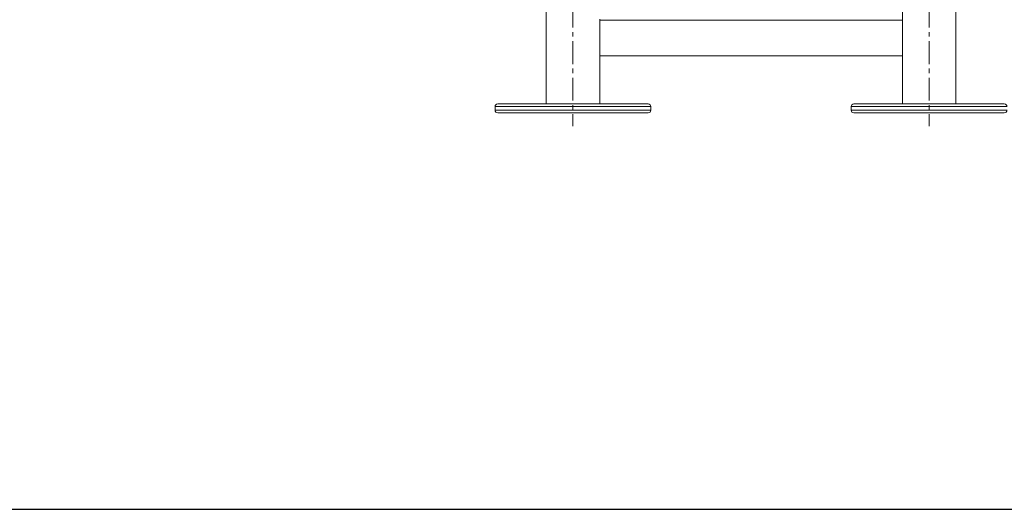
# Model space of a CAD drawing. Units: millimetres. Extents: x -3386 to 3334, y -3074 to 1678.
# Drawn here: x -625 to 470, y -951 to -407 of the extents above; entities that cross this region are included whole.
import ezdxf

# ---------------------------------------------------------------- set-up
doc = ezdxf.new("R2010")
doc.units = ezdxf.units.MM
doc.linetypes.add('CENTERX2', pattern=[20.32, 12.7, -2.54, 2.54, -2.54])
doc.layers.add('标注层', color=7, linetype='Continuous')

msp = doc.modelspace()

# ---------------------------------------------------------------- linework, layer by layer
at = {"color": 7, "linetype": 'Continuous', "lineweight": 15}
for p, q in [((-39.6, 54), (-39.6, -500.5)), ((415.8, -500.5), (415.8, 54)), ((356.4, -386.6), (356.4, -407.4)), ((19.8, -407.4), (19.8, -406.4)), ((19.8, -447), (19.8, -407.4)), ((19.8, -407.4), (356.4, -407.4)), ((356.4, -447), (356.4, -407.4)), ((19.8, -500.5), (19.8, -447)), ((19.8, -447), (356.4, -447)), ((356.4, -447), (356.4, -500.5)), ((-96.6, -503.5), (-96.6, -507.4)), ((-93.6, -500.5), (73.7, -500.5)), ((76.7, -507.4), (76.7, -503.5)), ((299.5, -503.5), (299.5, -507.4)), ((302.5, -500.5), (469.8, -500.5)), ((73.7, -510.4), (-93.6, -510.4)), ((469.8, -510.4), (302.5, -510.4))]:
    msp.add_line(p, q, dxfattribs=at)
at = {"color": 8, "linetype": 'Continuous', "lineweight": 15}
for p, q in [((76.7, -503.5), (-96.6, -503.5)), ((472.8, -503.5), (299.5, -503.5)), ((-96.6, -507.4), (76.7, -507.4)), ((299.5, -507.4), (472.8, -507.4))]:
    msp.add_line(p, q, dxfattribs=at)
msp.add_lwpolyline([(-2314.2, 983.1), (2564.1, 983.1), (2564.1, -951.1), (-2314.2, -951.1)], close=True)
at = {"color": 7, "linetype": 'Continuous', "lineweight": 15}
for centre, start, end in [((-93.6, -503.5), 90, 180), ((73.7, -503.5), 0, 90), ((302.5, -503.5), 90, 180), ((469.8, -503.5), 0, 90), ((-93.6, -507.4), 180, 270), ((73.7, -507.4), 270, 0), ((302.5, -507.4), 180, 270), ((469.8, -507.4), 270, 0)]:
    msp.add_arc(centre, 2.97, start, end, dxfattribs=at)
at = {"layer": '标注层', "linetype": 'CENTERX2', "lineweight": 0, "ltscale": 2}
for p, q in [((-9.9, 138.2), (-9.9, -525.2)), ((386.1, 138.2), (386.1, -525.2))]:
    msp.add_line(p, q, dxfattribs=at)

doc.saveas('drawing.dxf')
